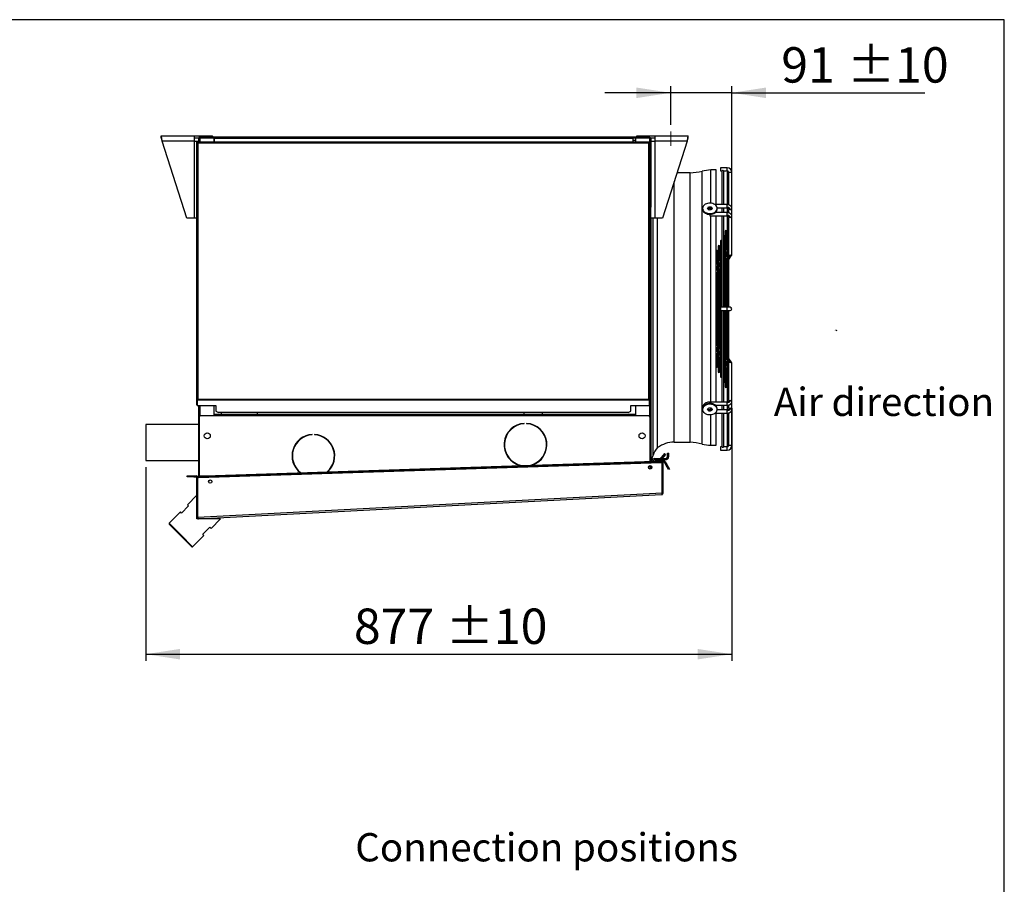
# Model space of a CAD drawing. Units: millimetres. Extents: x 5 to 414, y 3 to 291.
# Drawn here: x 266 to 414, y 161 to 291 of the extents above; entities that cross this region are included whole.
import ezdxf

# ---------------------------------------------------------------- set-up
doc = ezdxf.new("R2010")
doc.units = ezdxf.units.MM
for name, color, linetype in [('GEOMETRY', 7, 'Continuous'), ('LAYER_1', 7, 'Continuous'), ('TITLE', 7, 'Continuous')]:
    doc.layers.add(name, color=color, linetype=linetype)
doc.styles.add('SLDTEXTSTYLE0', font='TXT', dxfattribs={"width": 0.605})
doc.dimstyles.new('SLDDIMSTYLE0', dxfattribs={"dimtxt": 5.136637, "dimasz": 3.5, "dimexe": 0, "dimexo": 0.0625, "dimgap": 1.284159, "dimtad": 1, "dimdec": 0, "dimlfac": 10, "dimrnd": 1e-09, "dimzin": 12, "dimdsep": 46, "dimtxsty": 'SLDTEXTSTYLE0', "dimsah": 1, "dimcen": 0.09, "dimadec": 0, "dimazin": 3, "dimtol": 1, "dimtp": 10, "dimtm": 10, "dimtfac": 1, "dimtdec": 0, "dimtofl": 0, "dimtmove": 0, "dimatfit": 3, "dimfxl": 0, "dimfrac": 2, "dimtolj": 1, "dimarcsym": 0})
doc.dimstyles.new('SLDDIMSTYLE4', dxfattribs={"dimtxt": 5.136637, "dimasz": 3.5, "dimexe": 0, "dimexo": 0.0625, "dimgap": 1.284159, "dimtad": 1, "dimdec": 0, "dimlfac": 10, "dimrnd": 1e-09, "dimzin": 12, "dimdsep": 46, "dimtxsty": 'SLDTEXTSTYLE0', "dimsah": 1, "dimcen": 0.09, "dimadec": 0, "dimazin": 3, "dimtol": 1, "dimtp": 10, "dimtm": 10, "dimtfac": 1, "dimtdec": 0, "dimtmove": 0, "dimatfit": 0, "dimfxl": 0, "dimfrac": 2, "dimtolj": 1, "dimarcsym": 0})

# ---------------------------------------------------------------- blocks, each defined once
blk = doc.blocks.new('Block4')
for p, q in [((0, 133), (173, 133)), ((0, 133), (0, 59)), ((0, 59), (173, 59)), ((173, 133), (173, 192)), ((392, 96), (173, 0)), ((173, 0), (173, 59))]:
    blk.add_line(p, q)
blk = doc.blocks.new('Arrow_air')
at = {"layer": 'LAYER_1'}
blk.add_line((173, 192), (392, 96), dxfattribs=at)
at = {"color": 7, "linetype": 'Continuous', "xscale": 0.03333333333333333, "yscale": 0.03333333333333333, "zscale": 0.03333333333333333}
blk.add_blockref('Block4', (0, 0), dxfattribs=at)
blk = doc.blocks.new('Arrow_air_Vantaa')
at = {"color": 7, "linetype": 'Continuous', "xscale": 0.03333333333333333, "yscale": 0.03333333333333333, "zscale": 0.03333333333333333, "rotation": 90.0000000000002}
blk.add_blockref('Arrow_air', (256.4, 0), dxfattribs=at)
blk = doc.blocks.new('_D_8')
at = {"layer": 'GEOMETRY'}
for p, q in [((363.64, 275.16), (363.64, 280.95)), ((372.78, 263.65), (372.78, 280.95)), ((363.64, 279.95), (353.76, 279.95)), ((372.78, 279.95), (363.64, 279.95)), ((372.78, 279.95), (401.7, 279.95))]:
    blk.add_line(p, q, dxfattribs=at)
for points in [[(363.64, 279.95), (358.51, 280.74), (358.51, 279.16)], [(372.78, 279.95), (377.92, 279.16), (377.92, 280.74)]]:
    blk.add_solid(points, dxfattribs=at)
at = {"layer": 'GEOMETRY', "char_height": 5.292, "attachment_point": 1, "style": 'SLDTEXTSTYLE0'}
for s, insert in [('91', (380.19, 286.77)), ('±10', (390.02, 286.77))]:
    blk.add_mtext(s, dxfattribs=dict(at, insert=insert))
blk = doc.blocks.new('_D_9')
at = {"layer": 'GEOMETRY'}
for p, q in [((372.78, 232.73), (372.78, 194.92)), ((285.04, 223.9), (285.04, 194.92)), ((285.04, 195.92), (372.78, 195.92))]:
    blk.add_line(p, q, dxfattribs=at)
for points in [[(285.04, 195.92), (290.18, 195.13), (290.18, 196.71)], [(372.78, 195.92), (367.65, 196.71), (367.65, 195.13)]]:
    blk.add_solid(points, dxfattribs=at)
at = {"layer": 'GEOMETRY', "char_height": 5.292, "attachment_point": 1, "style": 'SLDTEXTSTYLE0'}
for s, insert in [('877', (316.2, 202.75)), ('±10', (329.94, 202.75))]:
    blk.add_mtext(s, dxfattribs=dict(at, insert=insert))

msp = doc.modelspace()

# ---------------------------------------------------------------- linework, layer by layer
at = {"color": 7, "linetype": 'Continuous', "lineweight": 25}
for p, q in [((287.343, 273.504), (292.263, 273.504)), ((287.343, 273.204), (287.343, 273.504)), ((292.263, 273.504), (292.263, 272.724)), ((292.263, 273.504), (295.043, 273.504)), ((292.263, 273.204), (292.971, 273.204)), ((292.942, 273.104), (292.942, 272.604)), ((293.142, 273.204), (293.142, 273.304)), ((293.142, 273.304), (295.292, 273.304)), ((293.142, 273.204), (295.292, 273.204)), ((293.142, 273.197), (295.242, 273.197)), ((293.313, 273.201), (293.296, 273.197)), ((293.313, 273.204), (293.313, 273.197)), ((295.043, 273.304), (295.043, 273.504)), ((295.142, 273.354), (295.043, 273.354)), ((295.142, 273.304), (295.142, 273.354)), ((295.142, 273.354), (358.442, 273.354)), ((295.242, 273.197), (295.242, 272.604)), ((295.292, 273.204), (295.292, 273.304)), ((295.292, 273.304), (295.342, 273.304)), ((295.292, 273.204), (295.342, 273.204)), ((295.342, 273.104), (295.342, 273.304)), ((295.342, 273.304), (357.942, 273.304)), ((295.342, 272.604), (295.342, 273.104)), ((357.942, 273.104), (295.342, 273.104)), ((357.942, 273.304), (357.942, 273.104)), ((357.942, 273.304), (357.992, 273.304)), ((357.942, 273.204), (357.992, 273.204)), ((357.942, 273.104), (357.942, 272.604)), ((357.992, 273.204), (357.992, 273.304)), ((357.992, 273.304), (360.442, 273.304)), ((357.992, 273.204), (360.442, 273.204)), ((358.342, 273.197), (358.342, 272.604)), ((360.442, 273.197), (358.342, 273.197)), ((358.442, 273.354), (358.442, 273.304)), ((358.542, 273.354), (358.442, 273.354)), ((358.542, 273.504), (361.322, 273.504)), ((358.542, 273.304), (358.542, 273.504)), ((360.271, 273.204), (360.271, 273.197)), ((360.287, 273.197), (360.271, 273.201)), ((360.442, 273.204), (360.442, 273.304)), ((360.613, 273.204), (361.322, 273.204)), ((360.642, 273.104), (360.642, 262.854)), ((360.642, 273.004), (360.692, 273.004)), ((360.692, 272.724), (360.692, 273.004)), ((361.322, 272.724), (361.322, 273.504)), ((361.322, 273.504), (366.242, 273.504)), ((366.242, 273.204), (366.242, 273.504)), ((292.263, 272.724), (287.496, 272.724)), ((291.163, 261.204), (287.496, 272.724)), ((292.263, 272.724), (292.942, 272.724)), ((292.263, 272.724), (292.263, 261.204)), ((292.642, 272.604), (292.642, 234.046)), ((292.742, 272.604), (292.642, 272.604)), ((292.813, 272.604), (360.371, 272.604)), ((292.813, 272.604), (292.813, 272.504)), ((292.842, 272.404), (292.842, 234.104)), ((360.342, 272.404), (292.842, 272.404)), ((360.342, 234.104), (360.342, 272.404)), ((360.371, 272.604), (360.371, 272.504)), ((360.442, 272.604), (360.542, 272.604)), ((360.542, 234.046), (360.542, 272.604)), ((360.642, 272.724), (361.322, 272.724)), ((361.322, 261.204), (361.322, 272.724)), ((366.089, 272.724), (361.322, 272.724)), ((366.089, 272.724), (362.422, 261.204)), ((370.442, 268.404), (369.641, 268.404)), ((369.641, 263.423), (369.641, 268.404)), ((370.442, 263.209), (370.442, 268.404)), ((372.102, 268.734), (371.102, 268.734)), ((371.102, 268.734), (371.102, 268.254)), ((366.54, 267.954), (364.571, 267.954)), ((366.54, 247.804), (366.54, 267.954)), ((371.102, 268.254), (371.335, 268.254)), ((371.302, 268.164), (371.302, 263.209)), ((371.549, 268.254), (372.102, 268.254)), ((371.582, 263.209), (371.582, 268.164)), ((372.072, 267.964), (372.072, 263.209)), ((372.319, 268.054), (372.782, 268.054)), ((372.352, 263.181), (372.352, 267.963)), ((372.782, 262.653), (372.782, 268.054)), ((360.542, 262.854), (360.642, 262.854)), ((360.642, 258.854), (360.642, 262.854)), ((368.402, 262.651), (368.402, 262.545)), ((369.442, 262.723), (369.161, 262.589)), ((369.442, 262.617), (369.219, 262.51)), ((369.641, 262.654), (369.442, 262.723)), ((369.442, 262.617), (369.442, 262.723)), ((369.645, 262.546), (369.442, 262.617)), ((369.641, 262.654), (369.641, 262.73)), ((372.102, 263.209), (370.268, 263.209)), ((370.596, 262.729), (372.102, 262.729)), ((370.602, 262.545), (370.602, 262.651)), ((371.302, 262.729), (371.302, 262.021)), ((371.582, 262.021), (371.582, 262.729)), ((372.072, 262.729), (372.072, 262.021)), ((372.303, 262.638), (372.302, 262.658)), ((372.352, 261.992), (372.352, 262.477)), ((372.782, 261.475), (372.782, 262.653)), ((292.263, 261.204), (291.163, 261.204)), ((292.642, 261.204), (292.263, 261.204)), ((361.322, 261.204), (360.642, 261.204)), ((360.642, 261.054), (360.692, 261.054)), ((360.692, 261.054), (360.692, 261.204)), ((360.692, 245.103), (360.692, 261.054)), ((360.988, 247.804), (360.988, 261.204)), ((362.422, 261.204), (361.322, 261.204)), ((361.676, 247.804), (361.676, 261.204)), ((368.422, 262.375), (368.423, 262.393)), ((369.502, 261.767), (369.502, 261.541)), ((369.502, 261.541), (372.102, 261.541)), ((369.641, 233.666), (369.641, 261.541)), ((372.102, 262.021), (370.315, 262.021)), ((370.442, 262.021), (370.442, 262.141)), ((370.442, 247.804), (370.442, 261.541)), ((371.302, 261.541), (371.302, 247.844)), ((371.582, 247.844), (371.582, 261.541)), ((372.072, 261.541), (372.072, 247.844)), ((372.352, 247.844), (372.352, 261.293)), ((372.782, 255.795), (372.782, 261.475)), ((360.642, 258.854), (360.542, 258.854)), ((360.642, 258.854), (360.642, 244.104)), ((371.702, 255.844), (371.702, 258.464)), ((371.771, 259.214), (371.771, 247.844)), ((372.051, 256.393), (372.051, 259.214)), ((370.722, 256.964), (370.722, 238.244)), ((371.002, 254.775), (371.002, 256.964)), ((371.072, 257.714), (371.072, 237.494)), ((370.652, 254.236), (370.652, 256.214)), ((371.771, 255.961), (371.692, 255.838)), ((371.702, 254.901), (371.702, 255.649)), ((371.702, 254.971), (371.771, 255.079)), ((372.072, 256.425), (372.041, 256.377)), ((372.072, 255.457), (372.044, 255.415)), ((372.051, 255.418), (372.051, 256.189)), ((372.051, 255.511), (372.072, 255.542)), ((372.051, 247.844), (372.051, 255.203)), ((372.352, 255.013), (372.7, 255.532)), ((370.722, 254.343), (370.641, 254.219)), ((370.652, 253.332), (370.652, 254.032)), ((371.072, 254.883), (370.992, 254.759)), ((371.072, 253.966), (370.995, 253.852)), ((371.002, 253.856), (371.002, 254.568)), ((371.002, 253.893), (371.072, 254)), ((371.002, 241.573), (371.002, 253.632)), ((371.771, 255.009), (371.695, 254.895)), ((371.702, 247.844), (371.702, 254.683)), ((371.702, 254.043), (371.771, 254.147)), ((372.051, 254.564), (372.072, 254.595)), ((370.722, 253.444), (370.645, 253.33)), ((370.652, 253.354), (370.722, 253.461)), ((370.652, 242.096), (370.652, 253.11)), ((370.652, 252.479), (370.722, 252.583)), ((371.002, 253), (371.072, 253.104)), ((360.988, 225.714), (360.988, 247.804)), ((361.676, 226.842), (361.676, 247.804)), ((366.54, 227.654), (366.54, 247.804)), ((370.442, 233.666), (370.442, 247.804)), ((372.102, 247.844), (371.102, 247.844)), ((371.102, 247.844), (371.102, 247.364)), ((372.542, 247.844), (372.102, 247.844)), ((371.102, 247.364), (372.102, 247.364)), ((371.302, 247.364), (371.302, 233.666)), ((371.582, 233.666), (371.582, 247.364)), ((371.702, 240.53), (371.702, 247.364)), ((371.771, 247.364), (371.771, 235.994)), ((372.051, 240.005), (372.051, 247.364)), ((372.072, 247.364), (372.072, 233.666)), ((372.102, 247.364), (372.542, 247.364)), ((372.352, 233.914), (372.352, 247.364)), ((360.692, 245.103), (360.642, 245.103)), ((360.692, 243.104), (360.692, 245.103)), ((360.542, 244.104), (360.642, 244.104)), ((360.542, 244.034), (360.642, 244.034)), ((360.642, 244.024), (360.542, 244.024)), ((360.542, 243.954), (360.635, 243.954)), ((360.618, 243.384), (360.618, 242.524)), ((360.635, 243.954), (360.635, 243.454)), ((360.641, 243.954), (360.635, 243.954)), ((360.636, 243.454), (360.635, 243.454)), ((360.636, 243.454), (360.641, 243.454)), ((360.641, 243.954), (360.642, 243.957)), ((360.642, 243.45), (360.641, 243.454)), ((360.642, 244.034), (360.642, 244.104)), ((360.642, 244.024), (360.642, 244.034)), ((360.642, 243.957), (360.642, 244.024)), ((360.642, 243.957), (360.642, 243.45)), ((360.642, 243.384), (360.642, 243.45)), ((360.642, 242.524), (360.642, 243.384)), ((360.635, 241.954), (360.542, 241.954)), ((360.542, 241.884), (360.642, 241.884)), ((360.642, 241.874), (360.542, 241.874)), ((360.642, 241.804), (360.542, 241.804)), ((360.635, 242.454), (360.635, 241.954)), ((360.635, 242.454), (360.636, 242.454)), ((360.635, 241.954), (360.641, 241.954)), ((360.641, 242.454), (360.636, 242.454)), ((360.641, 242.454), (360.642, 242.457)), ((360.642, 241.95), (360.641, 241.954)), ((360.642, 243.104), (360.692, 243.104)), ((360.642, 242.457), (360.642, 242.524)), ((360.642, 242.457), (360.642, 241.95)), ((360.642, 241.884), (360.642, 241.95)), ((360.642, 241.874), (360.642, 241.884)), ((360.642, 241.804), (360.642, 241.874)), ((360.642, 238.454), (360.642, 241.804)), ((360.692, 230.103), (360.692, 243.104)), ((370.645, 241.878), (370.722, 241.763)), ((370.722, 242.625), (370.652, 242.729)), ((370.652, 241.179), (370.652, 241.871)), ((370.722, 241.746), (370.652, 241.854)), ((371.072, 242.103), (371.002, 242.207)), ((370.641, 240.989), (370.722, 240.864)), ((370.652, 238.994), (370.652, 240.972)), ((370.991, 240.45), (371.072, 240.325)), ((370.995, 241.357), (371.072, 241.242)), ((371.002, 240.636), (371.002, 241.352)), ((371.072, 241.207), (371.002, 241.315)), ((371.002, 238.244), (371.002, 240.433)), ((371.694, 240.314), (371.771, 240.199)), ((371.771, 241.061), (371.702, 241.165)), ((371.702, 239.561), (371.702, 240.307)), ((372.072, 240.612), (372.051, 240.643)), ((371.691, 239.37), (371.771, 239.247)), ((371.771, 240.129), (371.702, 240.236)), ((371.702, 236.744), (371.702, 239.365)), ((372.044, 239.792), (372.072, 239.751)), ((372.051, 239.021), (372.051, 239.785)), ((372.072, 239.665), (372.051, 239.697)), ((372.7, 239.676), (372.352, 240.195)), ((372.782, 233.732), (372.782, 239.413)), ((360.642, 238.454), (360.542, 238.454)), ((360.642, 238.454), (360.642, 224.802)), ((372.041, 238.83), (372.072, 238.783)), ((372.051, 235.994), (372.051, 238.824)), ((292.742, 234.046), (292.642, 234.046)), ((292.642, 234.046), (292.642, 233.996)), ((292.642, 233.996), (292.742, 233.996)), ((292.642, 233.996), (292.642, 233.246)), ((292.642, 233.246), (292.742, 233.246)), ((292.742, 234.046), (292.742, 233.996)), ((292.742, 233.996), (292.742, 233.246)), ((292.842, 234.017), (292.749, 234.017)), ((292.749, 233.931), (292.749, 234.017)), ((292.749, 233.931), (292.749, 233.166)), ((292.842, 233.931), (292.749, 233.931)), ((292.749, 233.166), (295.542, 233.166)), ((292.842, 234.104), (360.342, 234.104)), ((292.842, 233.931), (292.842, 234.104)), ((360.342, 233.931), (292.842, 233.931)), ((292.942, 233.166), (292.942, 224.104)), ((295.242, 233.166), (295.242, 231.604)), ((295.542, 233.166), (295.542, 232.309)), ((357.642, 233.166), (360.435, 233.166)), ((357.642, 232.309), (357.642, 233.166)), ((358.342, 233.166), (358.342, 231.604)), ((360.342, 234.104), (360.342, 233.931)), ((360.342, 234.017), (360.435, 234.017)), ((360.342, 233.931), (360.435, 233.931)), ((360.435, 233.931), (360.435, 234.017)), ((360.435, 233.931), (360.435, 233.166)), ((360.442, 234.046), (360.542, 234.046)), ((360.442, 234.046), (360.442, 233.996)), ((360.542, 233.996), (360.442, 233.996)), ((360.442, 233.996), (360.442, 233.246)), ((360.542, 233.246), (360.442, 233.246)), ((360.542, 234.046), (360.542, 233.996)), ((360.542, 233.996), (360.542, 233.246)), ((372.102, 233.666), (369.502, 233.666)), ((370.315, 233.186), (372.102, 233.186)), ((370.442, 233.067), (370.442, 233.186)), ((371.302, 233.186), (371.302, 232.478)), ((371.582, 232.478), (371.582, 233.186)), ((372.072, 233.186), (372.072, 232.478)), ((372.352, 232.731), (372.352, 233.214)), ((372.782, 232.555), (372.782, 233.732)), ((295.342, 231.604), (293.242, 231.604)), ((358.242, 231.804), (295.342, 231.804)), ((295.342, 231.604), (295.342, 231.804)), ((358.242, 231.604), (295.342, 231.604)), ((295.542, 232.309), (295.942, 232.109)), ((357.242, 232.109), (295.942, 232.109)), ((296.342, 232.109), (296.342, 231.804)), ((301.742, 231.804), (301.742, 232.109)), ((341.642, 232.109), (341.642, 231.804)), ((344.442, 231.804), (344.442, 232.109)), ((357.242, 232.109), (357.642, 232.309)), ((358.242, 231.804), (358.242, 231.604)), ((360.342, 231.604), (358.242, 231.604)), ((368.402, 232.663), (368.402, 232.557)), ((368.422, 232.832), (368.423, 232.815)), ((369.736, 232.478), (369.502, 232.478)), ((369.641, 232.478), (369.641, 232.784)), ((369.641, 227.204), (369.641, 231.785)), ((370.268, 231.998), (372.102, 231.998)), ((370.442, 227.204), (370.442, 231.998)), ((372.102, 232.478), (370.596, 232.478)), ((370.602, 232.557), (370.602, 232.663)), ((371.302, 231.998), (371.302, 227.044)), ((371.582, 227.044), (371.582, 231.998)), ((372.072, 231.998), (372.072, 227.244)), ((372.302, 232.549), (372.303, 232.569)), ((372.352, 227.244), (372.352, 232.025)), ((372.782, 227.154), (372.782, 232.555)), ((292.942, 230.304), (285.042, 230.304)), ((285.042, 230.304), (285.042, 224.904)), ((293.042, 231.404), (293.042, 222.607)), ((341.715, 230.414), (341.715, 230.464)), ((342.065, 230.464), (342.065, 230.414)), ((342.492, 230.361), (342.492, 230.411)), ((343.042, 230.254), (343.042, 230.201)), ((360.542, 224.798), (360.542, 231.404)), ((360.692, 230.103), (360.642, 230.103)), ((360.692, 228.104), (360.692, 230.103)), ((309.959, 228.75), (309.959, 228.8)), ((310.309, 228.8), (310.309, 228.75)), ((343.592, 229.944), (343.553, 229.944)), ((343.592, 229.979), (343.592, 229.944)), ((343.592, 229.979), (343.592, 229.944)), ((343.592, 229.94), (343.592, 229.944)), ((343.592, 229.944), (343.592, 229.898)), ((360.642, 228.104), (360.692, 228.104)), ((360.692, 224.803), (360.692, 228.104)), ((364.142, 227.654), (366.54, 227.654)), ((369.641, 227.204), (370.442, 227.204)), ((372.782, 227.154), (372.319, 227.154)), ((362.702, 225.95), (361.956, 225.061)), ((362.856, 225.821), (362.11, 224.932)), ((362.856, 225.821), (362.702, 225.95)), ((363.142, 225.524), (363.142, 226.004)), ((363.142, 226.004), (363.342, 226.004)), ((363.342, 225.524), (363.342, 226.004)), ((371.335, 226.954), (371.102, 226.954)), ((371.102, 226.954), (371.102, 226.474)), ((371.102, 226.474), (372.102, 226.474)), ((372.102, 226.954), (371.549, 226.954)), ((285.042, 224.904), (292.942, 224.904)), ((293.042, 224.104), (292.942, 224.104)), ((292.942, 224.104), (292.942, 222.353)), ((292.955, 222.354), (362.247, 224.604)), ((293.947, 222.636), (361.248, 224.821)), ((293.952, 222.486), (361.253, 224.671)), ((360.542, 223.641), (360.542, 224.15)), ((360.542, 224.104), (360.642, 224.104)), ((360.642, 224.136), (360.642, 224.104)), ((360.642, 224.104), (360.642, 223.655)), ((360.692, 223.679), (360.692, 224.112)), ((361.248, 224.821), (362.247, 224.854)), ((361.253, 224.671), (361.248, 224.821)), ((362.252, 224.704), (361.253, 224.671)), ((361.262, 225.204), (361.262, 225.004)), ((361.262, 225.204), (362.076, 225.204)), ((361.262, 225.004), (361.915, 225.004)), ((361.956, 225.061), (362.11, 224.932)), ((362.17, 225.004), (362.822, 225.004)), ((362.247, 224.854), (362.252, 224.704)), ((362.335, 224.606), (362.247, 224.604)), ((362.335, 220.053), (362.335, 224.606)), ((362.337, 225.204), (362.822, 225.204)), ((362.492, 224.604), (362.342, 224.604)), ((362.342, 220.049), (362.342, 224.604)), ((362.492, 220.049), (362.492, 224.604)), ((362.679, 224.654), (362.808, 224.729)), ((362.679, 224.654), (362.912, 224.249)), ((362.808, 224.729), (363.042, 224.324)), ((362.822, 225.004), (362.822, 225.204)), ((362.912, 224.249), (363.042, 224.324)), ((363.312, 223.556), (362.912, 224.249)), ((363.042, 224.324), (363.442, 223.631)), ((363.142, 225.524), (363.342, 225.524)), ((292.947, 222.604), (293.947, 222.636)), ((293.947, 222.636), (293.952, 222.486)), ((360.742, 223.72), (360.742, 224.071)), ((363.442, 223.631), (363.312, 223.556)), ((291.242, 222.454), (291.242, 222.604)), ((291.242, 222.604), (292.242, 222.604)), ((292.242, 222.454), (291.242, 222.454)), ((292.242, 222.604), (292.242, 222.454)), ((292.242, 222.604), (292.592, 222.604)), ((292.242, 222.454), (292.592, 222.454)), ((292.592, 222.454), (292.592, 222.604)), ((292.692, 216.417), (292.692, 222.354)), ((292.692, 222.354), (292.842, 222.354)), ((292.842, 216.417), (292.842, 222.354)), ((292.849, 222.35), (292.955, 222.354)), ((292.849, 216.412), (292.849, 222.35)), ((292.952, 222.454), (292.947, 222.604)), ((293.952, 222.486), (292.952, 222.454)), ((292.952, 222.454), (292.955, 222.354)), ((292.692, 219.703), (291.278, 218.288)), ((292.849, 216.412), (362.335, 220.053)), ((292.955, 216.167), (362.255, 219.799)), ((362.342, 220.764), (362.335, 220.764)), ((362.335, 220.048), (362.335, 220.053)), ((362.335, 220.051), (362.335, 220.053)), ((362.335, 220.048), (362.335, 220.051)), ((362.492, 220.049), (362.342, 220.049)), ((291.278, 218.288), (291.455, 218.112)), ((290.217, 217.228), (288.52, 215.531)), ((290.394, 217.051), (290.217, 217.228)), ((291.455, 218.112), (290.394, 217.051)), ((288.52, 215.531), (288.52, 215.389)), ((290.288, 213.763), (288.52, 215.531)), ((290.217, 213.692), (288.52, 215.389)), ((292.692, 216.167), (292.692, 216.417)), ((292.692, 216.417), (292.842, 216.417)), ((292.692, 216.407), (292.842, 216.413)), ((296.228, 216.167), (292.692, 216.167)), ((292.849, 216.412), (292.849, 216.417)), ((292.849, 216.412), (292.849, 216.412)), ((294.813, 214.753), (296.228, 216.167)), ((293.576, 213.869), (294.637, 214.93)), ((293.753, 213.692), (293.576, 213.869)), ((294.637, 214.93), (294.813, 214.753)), ((291.914, 211.995), (290.217, 213.692)), ((292.056, 211.995), (290.288, 213.763)), ((292.056, 211.995), (293.753, 213.692)), ((291.914, 211.995), (292.056, 211.995))]:
    msp.add_line(p, q, dxfattribs=at)
at = {"color": 8, "linetype": 'Continuous', "lineweight": 25}
for p, q in [((293.142, 273.197), (293.142, 272.604)), ((295.342, 272.804), (295.242, 272.804)), ((358.342, 272.804), (357.942, 272.804)), ((360.442, 273.197), (360.442, 272.604)), ((372.102, 268.254), (372.102, 268.734)), ((368.332, 247.804), (368.332, 268.229)), ((364.142, 247.804), (364.142, 266.607)), ((369.502, 262.792), (369.502, 262.729)), ((372.102, 262.802), (372.102, 263.209)), ((372.102, 262.729), (372.102, 262.802)), ((372.102, 261.609), (372.102, 262.021)), ((372.102, 261.541), (372.102, 261.609)), ((364.142, 227.654), (364.142, 247.804)), ((368.332, 227.379), (368.332, 247.804)), ((372.102, 247.364), (372.102, 247.844)), ((360.618, 243.384), (360.642, 243.384)), ((360.642, 242.524), (360.618, 242.524)), ((293.142, 233.166), (293.142, 231.577)), ((360.442, 233.246), (360.442, 231.577)), ((369.502, 233.666), (369.502, 233.44)), ((372.102, 233.599), (372.102, 233.666)), ((372.102, 233.186), (372.102, 233.599)), ((369.502, 232.478), (369.502, 232.415)), ((372.102, 232.405), (372.102, 232.478)), ((372.102, 231.998), (372.102, 232.405)), ((372.102, 226.474), (372.102, 226.954)), ((362.335, 222.859), (362.342, 222.859))]:
    msp.add_line(p, q, dxfattribs=at)
at = {"color": 7, "linetype": 'Continuous', "lineweight": 25, "flags": 128}
for points in [[(368.402, 262.651), (368.42, 262.512), (368.472, 262.378), (368.558, 262.252), (368.674, 262.139), (368.816, 262.043), (368.981, 261.966), (369.162, 261.911), (369.354, 261.88), (369.551, 261.874), (369.747, 261.893), (369.934, 261.936), (370.108, 262.002), (370.262, 262.089), (370.392, 262.194), (370.493, 262.314), (370.562, 262.444), (370.598, 262.581), (370.598, 262.721), (370.562, 262.858), (370.493, 262.989), (370.392, 263.108), (370.262, 263.213), (370.108, 263.3), (369.934, 263.366), (369.747, 263.409), (369.551, 263.428), (369.354, 263.422), (369.162, 263.391), (368.981, 263.336), (368.816, 263.259), (368.674, 263.163), (368.558, 263.05), (368.472, 262.924), (368.42, 262.79), (368.402, 262.651)], [(368.402, 262.545), (368.42, 262.406), (368.472, 262.272), (368.558, 262.146), (368.674, 262.033), (368.816, 261.937), (368.981, 261.86), (369.162, 261.805), (369.354, 261.774), (369.551, 261.768), (369.747, 261.787), (369.934, 261.83), (370.108, 261.896), (370.262, 261.983), (370.392, 262.088), (370.493, 262.207), (370.562, 262.338), (370.598, 262.475), (370.602, 262.545)], [(369.152, 262.651), (369.171, 262.731), (369.226, 262.803), (369.311, 262.858), (369.416, 262.891), (369.531, 262.898), (369.643, 262.878), (369.739, 262.833), (369.81, 262.769), (369.847, 262.692), (369.847, 262.61), (369.81, 262.533), (369.739, 262.469), (369.643, 262.424), (369.531, 262.404), (369.416, 262.411), (369.311, 262.444), (369.226, 262.499), (369.171, 262.571), (369.152, 262.651)], [(369.852, 262.545), (369.847, 262.586), (369.81, 262.663), (369.739, 262.727), (369.643, 262.772), (369.531, 262.792), (369.416, 262.785), (369.311, 262.752), (369.226, 262.697), (369.171, 262.625), (369.152, 262.545)], [(368.472, 262.271), (368.44, 262.31), (368.422, 262.375)], [(370.602, 232.663), (370.598, 232.732), (370.562, 232.87), (370.493, 233), (370.392, 233.12), (370.262, 233.225), (370.108, 233.312), (369.934, 233.378), (369.747, 233.421), (369.551, 233.44), (369.354, 233.433), (369.162, 233.402), (368.981, 233.348), (368.816, 233.271), (368.674, 233.174), (368.558, 233.062), (368.472, 232.936), (368.42, 232.802), (368.402, 232.663)], [(368.402, 232.557), (368.42, 232.418), (368.472, 232.283), (368.558, 232.158), (368.674, 232.045), (368.816, 231.948), (368.981, 231.872), (369.162, 231.817), (369.354, 231.786), (369.551, 231.78), (369.747, 231.798), (369.934, 231.841), (370.108, 231.907), (370.262, 231.994), (370.392, 232.099), (370.493, 232.219), (370.562, 232.35), (370.598, 232.487), (370.598, 232.626), (370.562, 232.763), (370.493, 232.894), (370.392, 233.014), (370.262, 233.119), (370.108, 233.206), (369.934, 233.272), (369.747, 233.315), (369.551, 233.334), (369.354, 233.327), (369.162, 233.296), (368.981, 233.241), (368.816, 233.165), (368.674, 233.068), (368.558, 232.955), (368.472, 232.83), (368.42, 232.695), (368.402, 232.557)], [(369.152, 232.557), (369.171, 232.637), (369.226, 232.709), (369.311, 232.764), (369.416, 232.796), (369.531, 232.803), (369.643, 232.783), (369.739, 232.739), (369.81, 232.674), (369.847, 232.597), (369.847, 232.516), (369.81, 232.439), (369.739, 232.374), (369.643, 232.33), (369.531, 232.31), (369.416, 232.317), (369.311, 232.349), (369.226, 232.405), (369.171, 232.476), (369.152, 232.557)], [(369.16, 232.61), (369.171, 232.582), (369.226, 232.511), (369.311, 232.455), (369.416, 232.423), (369.531, 232.416), (369.643, 232.436), (369.739, 232.481), (369.81, 232.545), (369.844, 232.61)], [(362.335, 223.091), (362.34, 223.08), (362.342, 223.077)]]:
    msp.add_lwpolyline(points, dxfattribs=at)
at = {"color": 8, "linetype": 'Continuous', "lineweight": 25, "flags": 128}
for points in [[(372.542, 262.486), (372.634, 262.499), (372.712, 262.535), (372.764, 262.589), (372.782, 262.653), (372.782, 262.653)], [(372.542, 261.303), (372.634, 261.316), (372.712, 261.353), (372.764, 261.409), (372.782, 261.475), (372.782, 261.475)], [(372.352, 255.588), (372.418, 255.533), (372.501, 255.493)], [(372.501, 239.715), (372.418, 239.675), (372.352, 239.62)]]:
    msp.add_lwpolyline(points, dxfattribs=at)
at = {"color": 7, "linetype": 'Continuous', "lineweight": 25}
for centre, radius in [((294.242, 228.604), 0.45), ((359.342, 228.604), 0.45), ((360.557, 223.895), 0.255), ((294.692, 221.757), 0.255)]:
    msp.add_circle(centre, radius, dxfattribs=at)
for centre, radius, start, end in [((370.13, 259.767), 8.65, 93.2427, 101.99887), ((372.102, 268.054), 0.68, 0, 90), ((365.036, 283.732), 15.85, 275.44176, 281.99887), ((371.442, 268.164), 0.14, 139.97073, 180), ((371.442, 268.164), 0.14, 0, 40.037), ((372.212, 267.964), 0.14, 50.38979, 180), ((372.102, 268.054), 0.2, 5.1473, 90), ((372.515, 262.707), 0.223, 197.99347, 277.06175), ((372.514, 261.519), 0.218, 193.02003, 277.3165), ((371.562, 258.464), 0.14, 0, 81.61076), ((371.911, 259.214), 0.14, 0, 180), ((370.862, 256.964), 0.14, 0, 180), ((371.212, 257.714), 0.14, 49.91121, 180), ((370.512, 256.214), 0.14, 0, 120.18076), ((372.542, 247.604), 0.24, 0, 90), ((372.542, 247.604), 0.24, 270, 0), ((360.703, 243.399), 0.087, 141.39319, 190.38866), ((360.703, 242.508), 0.087, 169.61134, 218.60681), ((370.512, 238.994), 0.14, 239.81924, 0), ((370.862, 238.244), 0.14, 180, 0), ((371.212, 237.494), 0.14, 180, 310.08879), ((371.562, 236.744), 0.14, 278.38924, 0), ((371.911, 235.994), 0.14, 180, 0), ((372.514, 233.689), 0.218, 82.6835, 166.97997), ((293.242, 231.404), 0.2, 90, 180), ((360.342, 231.404), 0.2, 0, 90), ((372.515, 232.501), 0.223, 82.93825, 162.00653), ((341.89, 227.269), 3.2, 93.13493, 255.74105), ((341.89, 227.269), 3.15, 93.18466, 259.25909), ((341.89, 227.269), 3.2, 287.97815, 86.86507), ((341.89, 227.269), 3.15, 284.46011, 86.81534), ((310.134, 225.604), 3.2, 93.13493, 231.58092), ((310.134, 225.604), 3.15, 93.18466, 232.66462), ((310.134, 225.604), 3.2, 312.13828, 86.86507), ((310.134, 225.604), 3.15, 311.05458, 86.81534), ((364.142, 223.504), 4.15, 90, 126.45948), ((365.036, 211.875), 15.85, 78.00113, 84.55824), ((370.13, 235.84), 8.65, 258.00113, 266.7573), ((371.442, 227.044), 0.14, 180, 220.037), ((371.442, 227.044), 0.14, 319.97073, 0), ((372.212, 227.244), 0.14, 180, 309.60071), ((372.102, 227.154), 0.68, 270, 0), ((372.102, 227.154), 0.2, 270, 354.84769), ((365.434, 223.776), 4.85, 156.44259, 167.891), ((364.397, 224.409), 3.65, 138.20539, 159.05285), ((361.262, 224.684), 0.52, 90, 166.48816), ((361.262, 224.684), 0.32, 90, 156.34458), ((362.34, 224.74), 0.5, 140, 168.31946), ((362.34, 224.74), 0.3, 140, 158.89197), ((362.592, 224.604), 0.25, 30, 180), ((362.592, 224.604), 0.1, 30, 180), ((362.822, 225.524), 0.52, 270, 360), ((362.822, 225.524), 0.32, 270, 360), ((292.592, 222.354), 0.25, 360, 90), ((292.592, 222.354), 0.1, 0, 90), ((292.942, 216.417), 0.25, 180, 182.12681), ((292.942, 216.417), 0.1, 180, 182.12681)]:
    msp.add_arc(centre, radius, start, end, dxfattribs=at)
at = {"color": 8, "linetype": 'Continuous', "lineweight": 25}
for centre, radius, start, end in [((372.534, 255.901), 0.279, 229.3437, 271.74249), ((372.574, 255.647), 0.17, 244.43321, 317.64866), ((372.571, 255.835), 0.215, 262.24353, 349.1789), ((372.534, 239.307), 0.279, 88.25751, 130.6563), ((372.574, 239.561), 0.17, 42.41537, 115.55939), ((372.571, 239.373), 0.215, 10.8211, 97.75647), ((372.571, 233.692), 0.215, 10.82542, 97.75594), ((372.573, 232.51), 0.214, 12.06226, 98.34067)]:
    msp.add_arc(centre, radius, start, end, dxfattribs=at)
at = {"color": 7, "linetype": 'Continuous', "lineweight": 25}
for major_axis, start_param, end_param in [((35.219, -16.711), 1.7454534, 1.7513314), ((34.963, -16.59), 1.7477356, 1.7513552)]:
    msp.add_ellipse((370.342, 247.804), major_axis=major_axis, ratio=0.3419987, start_param=start_param, end_param=end_param, dxfattribs=at)
for points, knots in [([(287.496, 272.724), (287.485, 272.812), (287.463, 272.989), (287.43, 273.224), (287.397, 273.401), (287.368, 273.491), (287.35, 273.5), (287.343, 273.504)], [0, 0, 0, 0, 0.2163578, 0.4327231, 0.6490884, 0.8654536, 1, 1, 1, 1]), ([(287.496, 272.724), (287.485, 272.774), (287.464, 272.88), (287.431, 273.025), (287.398, 273.137), (287.368, 273.196), (287.35, 273.201), (287.343, 273.204)], [0, 0, 0, 0, 0.2018793, 0.4209271, 0.6399795, 0.8590318, 1, 1, 1, 1]), ([(293.142, 273.304), (293.12, 273.302), (293.078, 273.298), (293.02, 273.266), (292.976, 273.221), (292.947, 273.165), (292.944, 273.124), (292.942, 273.104)], [0, 0, 0, 0, 0.19491184, 0.38991715, 0.58835894, 0.79582772, 1, 1, 1, 1]), ([(292.942, 273.104), (292.945, 273.116), (292.95, 273.139), (292.983, 273.165), (293.019, 273.18), (293.056, 273.189), (293.097, 273.195), (293.127, 273.196), (293.142, 273.197)], [0, 0, 0, 0, 0.2573386, 0.4687631, 0.5993102, 0.7308577, 0.8641746, 1, 1, 1, 1]), ([(293.142, 273.204), (293.132, 273.203), (293.117, 273.202), (293.105, 273.196), (293.102, 273.194)], [0, 0, 0, 0, 0.69345807, 1, 1, 1, 1]), ([(360.442, 273.304), (360.463, 273.302), (360.506, 273.298), (360.564, 273.266), (360.608, 273.221), (360.637, 273.165), (360.64, 273.124), (360.642, 273.104)], [0, 0, 0, 0, 0.1949118, 0.3899172, 0.5883589, 0.7958277, 1, 1, 1, 1]), ([(360.442, 273.204), (360.452, 273.203), (360.467, 273.202), (360.479, 273.196), (360.482, 273.194)], [0, 0, 0, 0, 0.6934581, 1, 1, 1, 1]), ([(360.642, 273.104), (360.639, 273.116), (360.634, 273.139), (360.601, 273.165), (360.565, 273.18), (360.528, 273.189), (360.487, 273.195), (360.457, 273.196), (360.442, 273.197)], [0, 0, 0, 0, 0.2573386, 0.4687631, 0.5993102, 0.7308577, 0.8641746, 1, 1, 1, 1]), ([(366.242, 273.504), (366.231, 273.495), (366.209, 273.478), (366.176, 273.341), (366.143, 273.14), (366.114, 272.921), (366.096, 272.779), (366.089, 272.724)], [0, 0, 0, 0, 0.21635779, 0.43272307, 0.64908836, 0.86545359, 1, 1, 1, 1]), ([(366.242, 273.204), (366.232, 273.199), (366.21, 273.189), (366.178, 273.109), (366.144, 272.986), (366.115, 272.849), (366.096, 272.759), (366.089, 272.724)], [0, 0, 0, 0, 0.2018793, 0.4209271, 0.6399795, 0.8590318, 1, 1, 1, 1]), ([(371.549, 268.254), (371.548, 268.255), (371.546, 268.258), (371.53, 268.274), (371.505, 268.289), (371.475, 268.301), (371.442, 268.304), (371.411, 268.301), (371.384, 268.292), (371.36, 268.278), (371.341, 268.262), (371.336, 268.256), (371.334, 268.253), (371.335, 268.254), (371.335, 268.254)], [0, 0, 0, 0, 0.1381003, 0.2503892, 0.3380347, 0.426246, 0.499763, 0.5733679, 0.646838, 0.7207672, 0.8255769, 0.9588422, 0.9999223, 1, 1, 1, 1]), ([(372.319, 268.054), (372.314, 268.06), (372.305, 268.069), (372.3, 268.073), (372.301, 268.072), (372.301, 268.072)], [0, 0, 0, 0, 0.5988467, 0.9994789, 1, 1, 1, 1]), ([(372.319, 268.054), (372.324, 268.048), (372.333, 268.036), (372.346, 268.007), (372.353, 267.979), (372.351, 267.963), (372.351, 267.958)], [0, 0, 0, 0, 0.3045672, 0.6110595, 0.8845241, 1, 1, 1, 1]), ([(372.782, 262.653), (372.774, 262.717), (372.757, 262.853), (372.643, 263.003), (372.512, 263.102), (372.389, 263.161), (372.249, 263.201), (372.152, 263.207), (372.102, 263.209)], [0, 0, 0, 0, 0.2134724, 0.4535583, 0.5828931, 0.717348, 0.8564934, 1, 1, 1, 1]), ([(372.542, 262.486), (372.534, 262.532), (372.517, 262.625), (372.399, 262.729), (372.254, 262.791), (372.153, 262.799), (372.102, 262.802)], [0, 0, 0, 0, 0.2796379, 0.55926, 0.7796338, 1, 1, 1, 1]), ([(372.102, 262.729), (372.121, 262.728), (372.157, 262.727), (372.204, 262.716), (372.241, 262.703), (372.277, 262.684), (372.299, 262.664), (372.301, 262.656), (372.302, 262.653)], [0, 0, 0, 0, 0.1418308, 0.2775793, 0.4076428, 0.5327036, 0.7706983, 1, 1, 1, 1]), ([(372.303, 262.638), (372.306, 262.624), (372.311, 262.6), (372.327, 262.561), (372.342, 262.526), (372.35, 262.496), (372.353, 262.477), (372.351, 262.47), (372.351, 262.469)], [0, 0, 0, 0, 0.2695468, 0.4829866, 0.6542749, 0.8264533, 0.9780331, 1, 1, 1, 1]), ([(372.782, 261.475), (372.774, 261.539), (372.757, 261.674), (372.642, 261.82), (372.51, 261.917), (372.387, 261.975), (372.248, 262.014), (372.151, 262.019), (372.102, 262.021)], [0, 0, 0, 0, 0.21454305, 0.45522192, 0.58454269, 0.71872226, 0.85731647, 1, 1, 1, 1]), ([(372.542, 261.303), (372.534, 261.348), (372.517, 261.438), (372.399, 261.538), (372.254, 261.598), (372.153, 261.605), (372.102, 261.609)], [0, 0, 0, 0, 0.2796379, 0.55926, 0.7796338, 1, 1, 1, 1]), ([(372.102, 261.541), (372.122, 261.54), (372.161, 261.539), (372.209, 261.528), (372.247, 261.515), (372.28, 261.497), (372.3, 261.48), (372.301, 261.477), (372.302, 261.475)], [0, 0, 0, 0, 0.1496428, 0.2903397, 0.4228232, 0.5481219, 0.7812928, 1, 1, 1, 1]), ([(372.302, 261.47), (372.304, 261.454), (372.308, 261.427), (372.324, 261.384), (372.34, 261.345), (372.35, 261.314), (372.353, 261.293), (372.352, 261.287), (372.351, 261.287)], [0, 0, 0, 0, 0.2694171, 0.4890576, 0.6624012, 0.8368276, 0.9862451, 1, 1, 1, 1]), ([(371.693, 255.837), (371.69, 255.834), (371.685, 255.825), (371.682, 255.79), (371.688, 255.746), (371.697, 255.7), (371.702, 255.665), (371.701, 255.647), (371.7, 255.641)], [0, 0, 0, 0, 0.15657382, 0.37118631, 0.61515792, 0.78934369, 0.92868063, 1, 1, 1, 1]), ([(372.042, 256.377), (372.041, 256.374), (372.036, 256.368), (372.032, 256.339), (372.036, 256.297), (372.044, 256.251), (372.051, 256.212), (372.05, 256.192), (372.05, 256.184)], [0, 0, 0, 0, 0.114486, 0.3215334, 0.5645457, 0.7561098, 0.9049869, 1, 1, 1, 1]), ([(372.045, 255.415), (372.043, 255.412), (372.038, 255.404), (372.032, 255.371), (372.035, 255.322), (372.044, 255.269), (372.052, 255.224), (372.05, 255.204), (372.05, 255.196)], [0, 0, 0, 0, 0.1127756, 0.3231317, 0.5360254, 0.7646197, 0.9121197, 1, 1, 1, 1]), ([(372.501, 255.493), (372.514, 255.516), (372.537, 255.558), (372.541, 255.603), (372.542, 255.622)], [0, 0, 0, 0, 0.55976237, 1, 1, 1, 1]), ([(372.7, 255.532), (372.726, 255.577), (372.773, 255.661), (372.779, 255.753), (372.782, 255.795)], [0, 0, 0, 0, 0.54454221, 1, 1, 1, 1]), ([(370.643, 254.218), (370.641, 254.216), (370.636, 254.209), (370.632, 254.178), (370.637, 254.135), (370.646, 254.089), (370.653, 254.053), (370.652, 254.034), (370.651, 254.028)], [0, 0, 0, 0, 0.1253512, 0.3422455, 0.5916236, 0.7775148, 0.9237959, 1, 1, 1, 1]), ([(370.993, 254.758), (370.991, 254.755), (370.985, 254.747), (370.982, 254.715), (370.987, 254.672), (370.996, 254.625), (371.003, 254.587), (371.001, 254.566), (371.001, 254.557)], [0, 0, 0, 0, 0.13335489, 0.34254048, 0.58203616, 0.75757341, 0.89656861, 1, 1, 1, 1]), ([(370.995, 253.851), (370.992, 253.846), (370.986, 253.834), (370.982, 253.797), (370.986, 253.747), (370.997, 253.693), (371.004, 253.648), (371.001, 253.629), (371, 253.621)], [0, 0, 0, 0, 0.16591102, 0.34243976, 0.55584457, 0.77718956, 0.91674542, 1, 1, 1, 1]), ([(371.695, 254.895), (371.692, 254.889), (371.686, 254.876), (371.682, 254.838), (371.686, 254.791), (371.696, 254.741), (371.702, 254.703), (371.701, 254.684), (371.701, 254.679)], [0, 0, 0, 0, 0.1820474, 0.3703308, 0.596326, 0.7885575, 0.9394383, 1, 1, 1, 1]), ([(370.646, 253.33), (370.643, 253.324), (370.637, 253.313), (370.632, 253.276), (370.636, 253.227), (370.646, 253.172), (370.654, 253.128), (370.651, 253.109), (370.651, 253.102)], [0, 0, 0, 0, 0.1634667, 0.3407359, 0.5559718, 0.7808623, 0.9248191, 1, 1, 1, 1]), ([(370.619, 241.931), (370.625, 241.924), (370.637, 241.909), (370.648, 241.891), (370.65, 241.885), (370.651, 241.882)], [0, 0, 0, 0, 0.3733611, 0.747229, 1, 1, 1, 1]), ([(370.652, 242.101), (370.652, 242.092), (370.652, 242.071), (370.645, 242.03), (370.636, 241.982), (370.632, 241.933), (370.637, 241.894), (370.643, 241.883), (370.646, 241.878)], [0, 0, 0, 0, 0.09999262, 0.23334738, 0.42806929, 0.62582264, 0.85319304, 1, 1, 1, 1]), ([(370.651, 241.19), (370.651, 241.188), (370.654, 241.176), (370.651, 241.151), (370.645, 241.113), (370.637, 241.072), (370.632, 241.031), (370.635, 240.999), (370.641, 240.993), (370.643, 240.99)], [0, 0, 0, 0, 0.0262988, 0.1413974, 0.2667256, 0.4525233, 0.6421548, 0.8724007, 1, 1, 1, 1]), ([(370.969, 241.409), (370.975, 241.402), (370.987, 241.387), (370.999, 241.368), (371.001, 241.361), (371.002, 241.357)], [0, 0, 0, 0, 0.3398732, 0.6801795, 1, 1, 1, 1]), ([(371.002, 241.577), (371.002, 241.568), (371.002, 241.546), (370.995, 241.504), (370.986, 241.457), (370.982, 241.408), (370.987, 241.371), (370.993, 241.361), (370.995, 241.357)], [0, 0, 0, 0, 0.1051851, 0.2394018, 0.4361528, 0.6359454, 0.864687, 1, 1, 1, 1]), ([(371.002, 240.637), (371.002, 240.629), (371.001, 240.609), (370.995, 240.573), (370.987, 240.531), (370.982, 240.49), (370.985, 240.459), (370.991, 240.453), (370.993, 240.451)], [0, 0, 0, 0, 0.0964983, 0.2293502, 0.4268433, 0.6283765, 0.8720092, 1, 1, 1, 1]), ([(371.669, 240.365), (371.675, 240.358), (371.687, 240.343), (371.697, 240.326), (371.699, 240.32), (371.7, 240.317)], [0, 0, 0, 0, 0.3739407, 0.7483086, 1, 1, 1, 1]), ([(371.7, 240.541), (371.7, 240.538), (371.703, 240.525), (371.7, 240.498), (371.694, 240.456), (371.685, 240.408), (371.682, 240.36), (371.687, 240.326), (371.693, 240.317), (371.695, 240.314)], [0, 0, 0, 0, 0.0325281, 0.147729, 0.2781339, 0.4704509, 0.6656925, 0.8876433, 1, 1, 1, 1]), ([(371.7, 239.574), (371.7, 239.57), (371.703, 239.558), (371.7, 239.531), (371.694, 239.493), (371.686, 239.451), (371.682, 239.41), (371.686, 239.38), (371.691, 239.373), (371.693, 239.37)], [0, 0, 0, 0, 0.0418663, 0.1562892, 0.2819933, 0.4696054, 0.6609936, 0.8907155, 1, 1, 1, 1]), ([(372.051, 240.012), (372.051, 240.011), (372.053, 240), (372.05, 239.974), (372.044, 239.932), (372.035, 239.884), (372.032, 239.837), (372.038, 239.803), (372.043, 239.795), (372.045, 239.793)], [0, 0, 0, 0, 0.0146316, 0.1326811, 0.2664793, 0.4642618, 0.6650269, 0.8925815, 1, 1, 1, 1]), ([(372.05, 239.031), (372.05, 239.029), (372.053, 239.017), (372.05, 238.991), (372.044, 238.953), (372.036, 238.911), (372.032, 238.87), (372.036, 238.84), (372.041, 238.833), (372.042, 238.831)], [0, 0, 0, 0, 0.029511, 0.1456744, 0.2735597, 0.4647038, 0.6596667, 0.8929975, 1, 1, 1, 1]), ([(372.542, 239.585), (372.54, 239.61), (372.536, 239.655), (372.511, 239.696), (372.501, 239.715)], [0, 0, 0, 0, 0.55976871, 1, 1, 1, 1]), ([(372.782, 239.413), (372.779, 239.455), (372.773, 239.547), (372.726, 239.63), (372.7, 239.676)], [0, 0, 0, 0, 0.4554578, 1, 1, 1, 1]), ([(372.782, 239.413), (372.779, 239.455), (372.773, 239.547), (372.726, 239.63), (372.7, 239.676)], [0, 0, 0, 0, 0.45545779, 1, 1, 1, 1]), ([(292.842, 234.104), (292.819, 234.1), (292.773, 234.091), (292.713, 234.079), (292.667, 234.066), (292.645, 234.055), (292.643, 234.048), (292.642, 234.046)], [0, 0, 0, 0, 0.2182973, 0.4366061, 0.6549149, 0.8732236, 1, 1, 1, 1]), ([(369.502, 233.666), (369.432, 233.663), (369.291, 233.657), (369.087, 233.608), (368.899, 233.532), (368.734, 233.428), (368.599, 233.301), (368.499, 233.156), (368.434, 232.998), (368.426, 232.887), (368.422, 232.832)], [0, 0, 0, 0, 0.127353, 0.2540183, 0.3801077, 0.505659, 0.6306236, 0.7548555, 0.8781023, 1, 1, 1, 1]), ([(372.102, 233.599), (372.167, 233.605), (372.296, 233.616), (372.44, 233.698), (372.527, 233.799), (372.537, 233.869), (372.542, 233.905)], [0, 0, 0, 0, 0.2796024, 0.5592148, 0.7796045, 1, 1, 1, 1]), ([(372.102, 233.186), (372.148, 233.188), (372.24, 233.193), (372.372, 233.227), (372.493, 233.281), (372.596, 233.351), (372.679, 233.436), (372.759, 233.559), (372.773, 233.664), (372.782, 233.732)], [0, 0, 0, 0, 0.1336446, 0.2653291, 0.3950102, 0.5224844, 0.6473845, 0.7692011, 1, 1, 1, 1]), ([(372.302, 233.732), (372.302, 233.731), (372.301, 233.729), (372.283, 233.712), (372.251, 233.694), (372.214, 233.681), (372.164, 233.669), (372.123, 233.667), (372.102, 233.666)], [0, 0, 0, 0, 0.2040721, 0.4310179, 0.5568005, 0.6926116, 0.8399249, 1, 1, 1, 1]), ([(372.351, 233.916), (372.351, 233.912), (372.352, 233.901), (372.346, 233.878), (372.335, 233.849), (372.32, 233.813), (372.306, 233.775), (372.303, 233.75), (372.302, 233.738)], [0, 0, 0, 0, 0.0936594, 0.2318879, 0.3778134, 0.5410514, 0.781754, 1, 1, 1, 1]), ([(369.502, 232.478), (369.456, 232.48), (369.366, 232.485), (369.269, 232.504), (369.225, 232.521), (369.217, 232.524)], [0, 0, 0, 0, 0.45749351, 0.90232158, 1, 1, 1, 1]), ([(372.102, 232.405), (372.167, 232.411), (372.296, 232.423), (372.44, 232.508), (372.527, 232.612), (372.537, 232.685), (372.542, 232.722)], [0, 0, 0, 0, 0.2796024, 0.5592148, 0.7796045, 1, 1, 1, 1]), ([(372.102, 231.998), (372.146, 232), (372.234, 232.004), (372.363, 232.037), (372.482, 232.089), (372.586, 232.159), (372.672, 232.244), (372.735, 232.341), (372.775, 232.446), (372.78, 232.519), (372.782, 232.555)], [0, 0, 0, 0, 0.1276008, 0.2546597, 0.3812804, 0.5074081, 0.6328095, 0.7570831, 0.8796946, 1, 1, 1, 1]), ([(372.302, 232.555), (372.301, 232.552), (372.3, 232.546), (372.281, 232.526), (372.249, 232.507), (372.212, 232.493), (372.162, 232.481), (372.123, 232.479), (372.102, 232.478)], [0, 0, 0, 0, 0.2037264, 0.430925, 0.5568952, 0.6928258, 0.8401204, 1, 1, 1, 1]), ([(372.351, 232.734), (372.352, 232.733), (372.353, 232.726), (372.349, 232.707), (372.341, 232.681), (372.328, 232.649), (372.311, 232.61), (372.306, 232.584), (372.303, 232.569)], [0, 0, 0, 0, 0.0266082, 0.1779754, 0.3268479, 0.4835794, 0.7013282, 1, 1, 1, 1]), ([(372.301, 227.136), (372.303, 227.137), (372.305, 227.138), (372.315, 227.149), (372.319, 227.154)], [0, 0, 0, 0, 0.6052619, 1, 1, 1, 1]), ([(372.351, 227.25), (372.352, 227.248), (372.353, 227.236), (372.349, 227.215), (372.341, 227.188), (372.33, 227.167), (372.323, 227.158), (372.319, 227.154)], [0, 0, 0, 0, 0.0484216, 0.2815259, 0.5153358, 0.7648667, 1, 1, 1, 1]), ([(371.335, 226.954), (371.336, 226.952), (371.338, 226.95), (371.354, 226.934), (371.378, 226.918), (371.409, 226.907), (371.442, 226.903), (371.473, 226.907), (371.5, 226.916), (371.524, 226.93), (371.542, 226.946), (371.547, 226.952), (371.55, 226.954), (371.549, 226.954), (371.549, 226.954)], [0, 0, 0, 0, 0.1380013, 0.2503031, 0.3379587, 0.4261801, 0.4997055, 0.5733188, 0.6467974, 0.7207352, 0.8255569, 0.9588375, 0.9999223, 1, 1, 1, 1]), ([(362.335, 220.053), (362.33, 220.028), (362.32, 219.973), (362.305, 219.898), (362.287, 219.837), (362.271, 219.804), (362.259, 219.8), (362.255, 219.799)], [0, 0, 0, 0, 0.1921558, 0.4127619, 0.6333779, 0.8539937, 1, 1, 1, 1]), ([(362.324, 219.994), (362.328, 220), (362.34, 220.016), (362.341, 220.036), (362.342, 220.049)], [0, 0, 0, 0, 0.3509362, 1, 1, 1, 1]), ([(292.692, 216.407), (292.695, 216.382), (292.701, 216.339), (292.73, 216.281), (292.772, 216.228), (292.83, 216.19), (292.895, 216.168), (292.934, 216.167), (292.955, 216.167)], [0, 0, 0, 0, 0.1905266, 0.3193852, 0.4753475, 0.6976336, 0.8389044, 1, 1, 1, 1]), ([(292.842, 216.413), (292.843, 216.403), (292.845, 216.388), (292.851, 216.376), (292.853, 216.373)], [0, 0, 0, 0, 0.7273678, 1, 1, 1, 1]), ([(292.849, 216.412), (292.849, 216.413), (292.849, 216.415), (292.849, 216.416), (292.849, 216.417)], [0, 0, 0, 0, 0.55999697, 1, 1, 1, 1]), ([(292.955, 216.167), (292.943, 216.17), (292.919, 216.175), (292.886, 216.222), (292.865, 216.291), (292.854, 216.359), (292.85, 216.399), (292.849, 216.412)], [0, 0, 0, 0, 0.2382989, 0.4763265, 0.6979484, 0.905177, 1, 1, 1, 1])]:
    msp.add_open_spline(points, degree=3, knots=knots, dxfattribs=at)
for points in [[(292.642, 272.604), (292.645, 272.587), (292.651, 272.554), (292.697, 272.504), (292.763, 272.454), (292.816, 272.42), (292.842, 272.404)], [(292.742, 272.604), (292.743, 272.587), (292.746, 272.554), (292.77, 272.504), (292.803, 272.454), (292.829, 272.42), (292.842, 272.404)], [(292.842, 272.404), (292.84, 272.43), (292.835, 272.482), (292.827, 272.549), (292.82, 272.595), (292.815, 272.601), (292.813, 272.604)], [(292.842, 272.404), (292.84, 272.417), (292.835, 272.443), (292.827, 272.476), (292.82, 272.499), (292.815, 272.502), (292.813, 272.504)], [(360.342, 272.404), (360.368, 272.42), (360.421, 272.454), (360.487, 272.504), (360.533, 272.554), (360.539, 272.587), (360.542, 272.604)], [(360.371, 272.604), (360.369, 272.601), (360.364, 272.595), (360.357, 272.549), (360.349, 272.482), (360.344, 272.43), (360.342, 272.404)], [(360.342, 272.404), (360.355, 272.42), (360.381, 272.454), (360.414, 272.504), (360.437, 272.554), (360.44, 272.587), (360.442, 272.604)], [(360.371, 272.504), (360.369, 272.502), (360.364, 272.499), (360.357, 272.476), (360.349, 272.443), (360.344, 272.417), (360.342, 272.404)], [(292.842, 234.104), (292.829, 234.099), (292.803, 234.089), (292.77, 234.075), (292.746, 234.06), (292.743, 234.051), (292.742, 234.046)], [(360.542, 234.046), (360.539, 234.051), (360.533, 234.06), (360.487, 234.075), (360.421, 234.089), (360.368, 234.099), (360.342, 234.104)], [(360.442, 234.046), (360.44, 234.051), (360.437, 234.06), (360.414, 234.075), (360.381, 234.089), (360.355, 234.099), (360.342, 234.104)], [(362.247, 224.604), (362.247, 224.617), (362.248, 224.643), (362.249, 224.676), (362.25, 224.699), (362.251, 224.702), (362.252, 224.704)], [(362.255, 219.799), (362.286, 219.804), (362.349, 219.814), (362.427, 219.873), (362.481, 219.954), (362.488, 220.017), (362.492, 220.049)]]:
    msp.add_open_spline(points, degree=3, dxfattribs=at)
at = {"layer": 'GEOMETRY', "lineweight": 18}
msp.add_line((363.642, 274.159), (363.642, 272.025), dxfattribs=at)
at = {"layer": 'TITLE', "color": 7, "linetype": 'Continuous'}
for p, q in [((413.586, 290.893), (5.273, 290.893)), ((413.586, 5.809), (413.586, 290.893))]:
    msp.add_line(p, q, dxfattribs=at)

# ---------------------------------------------------------------- block references
at = {"color": 7, "linetype": 'Continuous', "xscale": 0.025, "yscale": 0.025, "zscale": 0.025, "rotation": 270.0000000000014}
msp.add_blockref('Arrow_air_Vantaa', (388.19, 250.707), dxfattribs=at)

# ---------------------------------------------------------------- texts
at = {"layer": 'GEOMETRY', "char_height": 4.23333, "attachment_point": 1, "style": 'SLDTEXTSTYLE0'}
for s, insert in [('Air direction', (379.077, 235.809)), ('Connection positions', (316.402, 169.138))]:
    msp.add_mtext(s, dxfattribs=dict(at, insert=insert))

# ---------------------------------------------------------------- dimensions: what is measured, and where the dimension line sits
at = {"layer": 'GEOMETRY'}
for base, p1, p2, dimstyle, picture, middle in [((363.642, 279.949), (372.782, 262.653), (363.642, 274.159), 'SLDDIMSTYLE4', '_D_8', (390.949, 279.949)), ((372.782, 195.924), (285.042, 224.904), (372.782, 233.732), 'SLDDIMSTYLE0', '_D_9', (328.912, 195.924))]:
    dim = msp.add_linear_dim(base=base, p1=p1, p2=p2, dimstyle=dimstyle, dxfattribs=at)
    dim.commit()
    dim.dimension.update_dxf_attribs({"geometry": picture, "text_midpoint": middle, "dimtype": 160})

doc.saveas('drawing.dxf')
